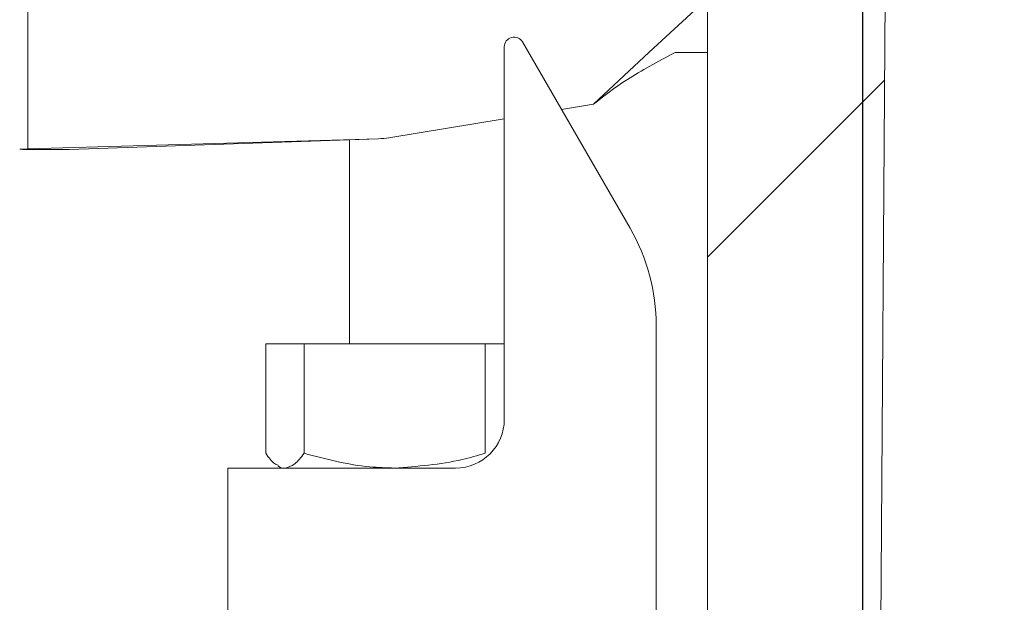
# Model space of a CAD drawing. Units: millimetres. Extents: x 480 to 7061, y 311 to 4863.
# Drawn here: x 1840 to 1891, y 3879 to 3909 of the extents above; entities that cross this region are included whole.
import ezdxf

# ---------------------------------------------------------------- set-up
doc = ezdxf.new("R2010")
doc.units = ezdxf.units.MM
doc.header["$LTSCALE"] = 25
doc.linetypes.add('SLD-Durchgehend', pattern=[0])
doc.layers.add('MAßLINIE_MAßZEICHNUNGEN', color=7, linetype='SLD-Durchgehend')
doc.styles.add('SLDTEXTSTYLE0', font='Opinion Pro')
doc.dimstyles.new('SLDDIMSTYLE1', dxfattribs={"dimtxt": 132.291667, "dimasz": 87.5, "dimexe": 0, "dimexo": 0.0625, "dimgap": 33.072917, "dimtad": 0, "dimdec": 0, "dimrnd": 1e-09, "dimzin": 12, "dimdsep": 46, "dimtxsty": 'SLDTEXTSTYLE0', "dimsah": 1, "dimcen": 0.09, "dimadec": 0, "dimazin": 3, "dimtfac": 1, "dimtdec": 0, "dimtmove": 0, "dimatfit": 0, "dimfxl": 1, "dimfrac": 2, "dimtolj": 1, "dimtzin": 12, "dimarcsym": 0})

# ---------------------------------------------------------------- blocks, each defined once
blk = doc.blocks.new('_D_4')
at = {"layer": 'MAßLINIE_MAßZEICHNUNGEN', "color": 7}
for p, q in [((1883.73, 3776.361), (1883.73, 4588.694)), ((2497.73, 3776.361), (2497.73, 4588.694)), ((1883.73, 4563.694), (1733.73, 4563.694)), ((2497.73, 4563.694), (2647.73, 4563.694))]:
    blk.add_line(p, q, dxfattribs=at)
for points in [[(1883.73, 4563.694), (1796.23, 4601.194), (1796.23, 4526.194)], [(2497.73, 4563.694), (2585.23, 4526.194), (2585.23, 4601.194)]]:
    blk.add_solid(points, dxfattribs=at)
at = {"layer": 'MAßLINIE_MAßZEICHNUNGEN', "color": 7, "char_height": 132.2917, "attachment_point": 1, "style": 'SLDTEXTSTYLE0'}
for s, insert in [('%%c', (1957.958, 4633.392)), ('614', (2147.405, 4633.392))]:
    blk.add_mtext(s, dxfattribs=dict(at, insert=insert))
blk = doc.blocks.new('_D_8')
at = {"layer": 'MAßLINIE_MAßZEICHNUNGEN', "color": 7}
for p, q in [((821.22, 3875.409), (821.22, 4025.409)), ((1645.079, 3875.409), (796.22, 3875.409)), ((2693.23, 3485.409), (796.22, 3485.409)), ((821.22, 3485.409), (821.22, 3335.409))]:
    blk.add_line(p, q, dxfattribs=at)
for points in [[(821.22, 3875.409), (858.72, 3962.909), (783.72, 3962.909)], [(821.22, 3485.409), (783.72, 3397.909), (858.72, 3397.909)]]:
    blk.add_solid(points, dxfattribs=at)
at = {"layer": 'MAßLINIE_MAßZEICHNUNGEN', "color": 7, "insert": (744.539, 3530.75), "char_height": 132.2917, "attachment_point": 1, "rotation": 90, "style": 'SLDTEXTSTYLE0'}
blk.add_mtext('390', dxfattribs=at)

msp = doc.modelspace()

# ---------------------------------------------------------------- hatches: boundary and pattern name
at = {"linetype": 'SLD-Durchgehend', "lineweight": 18}
h = msp.add_hatch(dxfattribs=at)
h.set_pattern_fill('ANSI31', scale=25, angle=2.8e-322, style=0)
edge = h.paths.add_edge_path(flags=0)
edge.add_arc((1764.153, 4372.361), 3, 90, 157.9757, ccw=False)
edge.add_line((1764.153, 4375.361), (1853.627, 4375.361))
edge.add_arc((1853.627, 4372.361), 3, 3.5, 90, ccw=False)
edge.add_line((1856.621, 4372.545), (1857.22, 4362.751))
edge.add_arc((1867.202, 4363.361), 10, 183.5, 270.5208)
edge.add_line((1867.293, 4353.362), (1869.73, 4353.384))
edge.add_arc((1869.757, 4350.384), 3, 0.5208, 90.5208, ccw=False)
edge.add_line((1872.757, 4350.411), (1875.73, 4023.361))
edge.add_line((1875.73, 4023.361), (1875.73, 3771.361))
edge.add_line((1875.73, 3771.361), (1881.465, 3751.361))
edge.add_line((1881.465, 3751.361), (1883.73, 3751.361))
edge.add_line((1883.73, 3751.361), (1885.73, 4023.361))
edge.add_line((1885.73, 4023.361), (1882.748, 4359.379))
edge.add_arc((1880.748, 4359.361), 2, 0.5085, 90)
edge.add_line((1880.748, 4361.361), (1867.202, 4361.361))
edge.add_arc((1867.202, 4363.361), 2, 183.5, 270, ccw=False)
edge.add_line((1865.205, 4363.239), (1863.975, 4383.361))
edge.add_line((1863.975, 4383.361), (1841.52, 4383.361))
edge.add_line((1841.52, 4383.361), (1841.73, 4387.361))
edge.add_line((1841.73, 4387.361), (1801.73, 4387.361))
edge.add_line((1801.73, 4387.361), (1801.94, 4383.361))
edge.add_line((1801.94, 4383.361), (1779.73, 4383.361))
edge.add_line((1779.73, 4383.361), (1779.73, 4387.361))
edge.add_line((1779.73, 4387.361), (1756.23, 4387.361))
edge.add_arc((1756.23, 4384.361), 3, 90, 180)
edge.add_line((1753.23, 4384.361), (1753.23, 4370.361))
edge.add_line((1753.23, 4370.361), (1756.736, 4370.361))
edge.add_arc((1756.736, 4375.361), 5, 270, 337.9757)
h = msp.add_hatch(dxfattribs=at)
h.set_pattern_fill('ANSI31', scale=25, angle=90, style=0)
edge = h.paths.add_edge_path(flags=0)
edge.add_line((1873.094, 3872.833), (1873.094, 3892.765))
edge.add_arc((1863.074, 3892.765), 10.02, 0, 30)
edge.add_line((1871.752, 3897.775), (1866.212, 3907.37))
edge.add_arc((1865.778, 3907.12), 0.5, 30, 180)
edge.add_line((1865.278, 3907.12), (1865.278, 3887.934))
edge.add_arc((1862.773, 3887.934), 2.505, 270, 360, ccw=False)
edge.add_line((1862.773, 3885.429), (1851.05, 3885.429))
edge.add_line((1851.05, 3885.429), (1851.05, 3875.409))
edge.add_line((1851.05, 3875.409), (1862.773, 3875.409))
edge.add_arc((1862.773, 3872.904), 2.505, 0, 90, ccw=False)
edge.add_line((1865.278, 3872.904), (1865.278, 3864.318))
edge.add_arc((1855.258, 3864.318), 10.02, 330, 360, ccw=False)
edge.add_line((1863.936, 3859.308), (1859.348, 3851.361))
edge.add_line((1859.348, 3851.361), (1882.613, 3851.361))
edge.add_line((1882.613, 3851.361), (1876.234, 3858.447))
edge.add_arc((1885.273, 3866.585), 12.163, 167.5651, 222, ccw=False)
edge.add_line((1873.395, 3869.205), (1874.898, 3870.257))
edge.add_line((1874.898, 3870.257), (1873.094, 3872.833))

# ---------------------------------------------------------------- linework, layer by layer
at = {"color": 7, "linetype": 'SLD-Durchgehend', "lineweight": 18}
for p, q in [((1875.73, 4023.361), (1875.73, 3771.361)), ((1883.73, 3751.361), (1885.73, 4023.361)), ((1840.74, 3941.786), (1840.74, 3901.873)), ((1875.73, 3909.629), (1872.74, 3906.841)), ((1865.788, 3907.62), (1865.778, 3907.62)), ((1871.752, 3897.775), (1866.212, 3907.37)), ((1865.278, 3907.12), (1865.278, 3887.934)), ((1872.74, 3906.841), (1869.868, 3904.163)), ((1874.034, 3906.814), (1874.081, 3906.829)), ((1874.081, 3906.829), (1875.73, 3906.829)), ((1868.228, 3903.895), (1869.868, 3904.163)), ((1859.336, 3902.439), (1865.278, 3903.412)), ((1840.74, 3901.873), (1858.806, 3902.389)), ((1842.871, 3901.832), (1858.806, 3902.389)), ((1857.31, 3902.336), (1857.31, 3891.829)), ((1840.328, 3901.858), (1840.74, 3901.873)), ((1840.642, 3901.831), (1842.785, 3901.831)), ((1842.785, 3901.831), (1842.871, 3901.832)), ((1873.094, 3872.833), (1873.094, 3892.765)), ((1852.995, 3886.189), (1852.995, 3891.829)), ((1854.973, 3891.829), (1852.995, 3891.829)), ((1854.973, 3886.189), (1854.973, 3891.829)), ((1864.287, 3891.829), (1854.973, 3891.829)), ((1864.287, 3886.189), (1864.287, 3891.829)), ((1865.278, 3891.829), (1864.287, 3891.829)), ((1851.05, 3885.429), (1851.05, 3875.409)), ((1862.773, 3885.429), (1851.05, 3885.429)), ((1853.614, 3885.542), (1853.81, 3885.429))]:
    msp.add_line(p, q, dxfattribs=at)
for centre, radius, start, end in [((1865.778, 3907.12), 0.5, 30, 180), ((1840.74, 3904.829), 3, 262.1165, 267.667), ((1863.074, 3892.765), 10.02, 0, 30), ((1862.773, 3887.934), 2.505, 270, 0)]:
    msp.add_arc(centre, radius, start, end, dxfattribs=at)
msp.add_ellipse((1858.727, 3905.388), major_axis=(-3.459, -0.121), ratio=0.866766, start_param=1.563439, end_param=1.717408, dxfattribs=at)
for points, knots in [([(1874.034, 3906.814), (1873.175, 3906.347), (1871.455, 3905.414), (1870.398, 3904.581), (1869.868, 3904.163)], [0, 0, 0, 0, 0.499368, 1, 1, 1, 1]), ([(1840.642, 3901.831), (1840.644, 3901.831), (1840.65, 3901.831), (1840.631, 3901.831), (1840.618, 3901.832)], [0, 0, 0, 0, 0.327252, 1, 1, 1, 1]), ([(1853.632, 3885.572), (1853.572, 3885.596), (1853.356, 3885.683), (1853.147, 3885.976), (1852.995, 3886.189)], [0, 0, 0, 0, 0.275205, 1, 1, 1, 1]), ([(1854.973, 3886.189), (1854.812, 3885.976), (1854.488, 3885.548), (1854.153, 3885.469), (1853.984, 3885.429)], [0, 0, 0, 0, 0.495458, 1, 1, 1, 1]), ([(1859.63, 3885.429), (1859.206, 3885.441), (1857.63, 3885.483), (1856.095, 3885.89), (1854.973, 3886.189)], [0, 0, 0, 0, 0.268634, 1, 1, 1, 1]), ([(1864.287, 3886.189), (1863.896, 3886.074), (1862.378, 3885.629), (1860.801, 3885.514), (1859.63, 3885.429)], [0, 0, 0, 0, 0.257551, 1, 1, 1, 1])]:
    msp.add_open_spline(points, degree=3, knots=knots, dxfattribs=at)

# ---------------------------------------------------------------- dimensions: what is measured, and where the dimension line sits
at = {"layer": 'MAßLINIE_MAßZEICHNUNGEN', "color": 7}
dim = msp.add_linear_dim(base=(1883.73, 4563.694), p1=(2497.73, 3751.361), p2=(1883.73, 3751.361), text='%%c<>', dimstyle='SLDDIMSTYLE1', dxfattribs=at)
dim.commit()
dim.dimension.update_dxf_attribs({"geometry": '_D_4', "text_midpoint": (2190.73, 4563.694), "dimtype": 160})
dim = msp.add_linear_dim(base=(821.22, 3875.409), p1=(2718.23, 3485.409), p2=(1670.079, 3875.409), angle=90, dimstyle='SLDDIMSTYLE1', dxfattribs=at)
dim.commit()
dim.dimension.update_dxf_attribs({"geometry": '_D_8', "text_midpoint": (821.22, 3684.846), "dimtype": 160})

doc.saveas('drawing.dxf')
